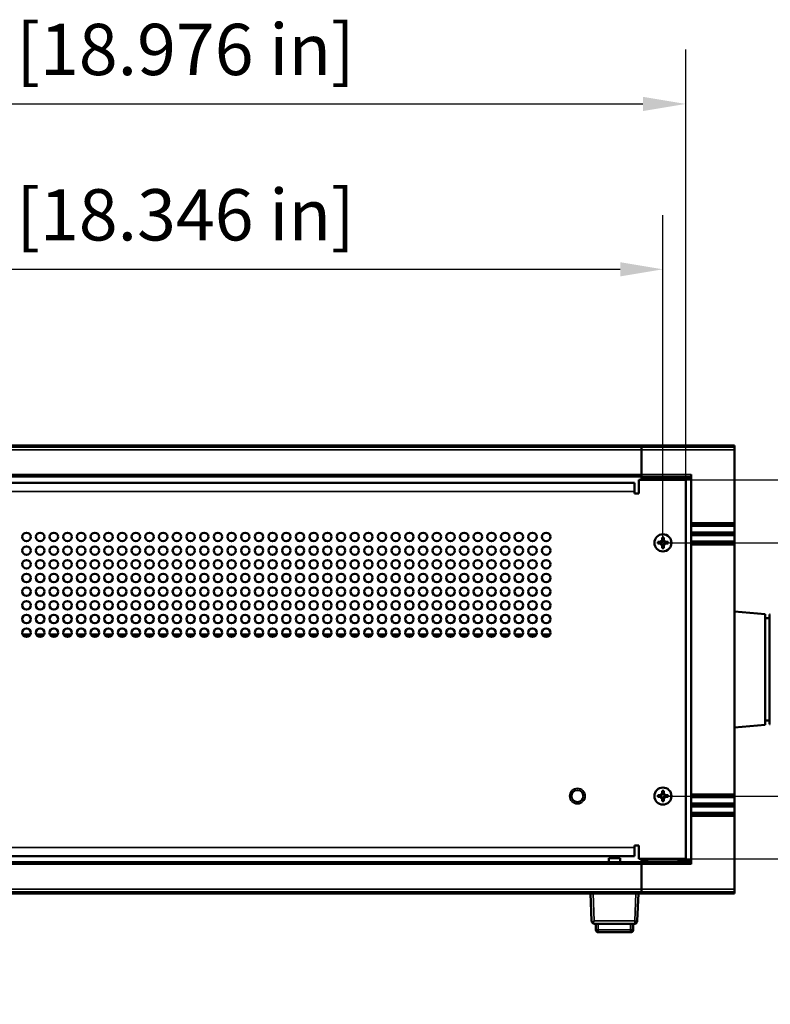
# Model space of a CAD drawing. Units: millimetres. Extents: x 0 to 2520, y 0 to 1782.
# Drawn here: x 1884 to 2147, y 842 to 1188 of the extents above; entities that cross this region are included whole.
import ezdxf

# ---------------------------------------------------------------- set-up
doc = ezdxf.new("R2010")
doc.units = ezdxf.units.MM
doc.header["$LTSCALE"] = 6
for name, color, linetype, lineweight in [('Dimension (ISO)', 7, 'Continuous', 25), ('Visible (ISO)', 7, 'Continuous', 50), ('Visible Narrow (ISO)', 7, 'Continuous', 35)]:
    doc.layers.add(name, color=color, linetype=linetype, lineweight=lineweight)
doc.styles.add('Note Text (ISO)', font='tahoma.ttf')
doc.dimstyles.new('Default (ISO)-15', dxfattribs={"dimscale": 6, "dimtxt": 3, "dimasz": 2.5, "dimexe": 3.175, "dimexo": 0, "dimgap": 0.762, "dimtad": 1, "dimrnd": 1e-08, "dimzin": 0, "dimdsep": 46, "dimtxsty": 'Note Text (ISO)', "dimcen": 0.09, "dimdle": 10, "dimclrd": 256, "dimclre": 256, "dimclrt": 256, "dimazin": 0, "dimtfac": 1.1684, "dimtmove": 0, "dimatfit": 3, "dimfxl": 1, "dimtolj": 1, "dimtzin": 0, "dimlwd": -1, "dimlwe": -1, "dimarcsym": 0})

# ---------------------------------------------------------------- blocks, each defined once
blk = doc.blocks.new('*D9')
at = {"layer": 'Defpoints', "color": 0, "transparency": 16777216}
for p in [(2109.56, 1100.06), (1643.56, 1004.06), (2109.56, 1004.06)]:
    blk.add_point(p, dxfattribs=at)
at = {"layer": 'Dimension (ISO)', "transparency": 16777216}
for p, q in [((1643.56, 1004.06), (1643.56, 1119.11)), ((2109.56, 1004.06), (2109.56, 1119.11)), ((1658.56, 1100.06), (2094.56, 1100.06))]:
    blk.add_line(p, q, dxfattribs=at)
for points in [[(1658.56, 1102.56), (1658.56, 1097.56), (1643.56, 1100.06)], [(2094.56, 1102.56), (2094.56, 1097.56), (2109.56, 1100.06)]]:
    blk.add_solid(points, dxfattribs=at)
at = {"layer": 'Dimension (ISO)', "transparency": 16777216, "insert": (1751.13, 1128.18), "char_height": 18, "attachment_point": 1, "style": 'Note Text (ISO)'}
blk.add_mtext('\\A1;466.00 mm [18.346 in]', dxfattribs=at)
blk = doc.blocks.new('*D10')
at = {"layer": 'Defpoints', "color": 0, "transparency": 16777216}
for p in [(2117.56, 1158.11), (1635.56, 1026.11), (2117.56, 1026.11)]:
    blk.add_point(p, dxfattribs=at)
at = {"layer": 'Dimension (ISO)', "transparency": 16777216}
for p, q in [((1635.56, 1026.11), (1635.56, 1177.16)), ((2117.56, 1026.11), (2117.56, 1177.16)), ((1650.56, 1158.11), (2102.56, 1158.11))]:
    blk.add_line(p, q, dxfattribs=at)
for points in [[(1650.56, 1160.61), (1650.56, 1155.61), (1635.56, 1158.11)], [(2102.56, 1160.61), (2102.56, 1155.61), (2117.56, 1158.11)]]:
    blk.add_solid(points, dxfattribs=at)
at = {"layer": 'Dimension (ISO)', "transparency": 16777216, "insert": (1751.13, 1186.23), "char_height": 18, "attachment_point": 1, "style": 'Note Text (ISO)'}
blk.add_mtext('\\A1;482.00 mm [18.976 in]', dxfattribs=at)
blk = doc.blocks.new('*D11')
at = {"layer": 'Defpoints', "color": 0, "transparency": 16777216}
for p in [(2109.56, 1004.06), (2241.56, 1004.06), (2109.56, 915.16)]:
    blk.add_point(p, dxfattribs=at)
at = {"layer": 'Dimension (ISO)', "transparency": 16777216}
for p, q in [((2109.56, 1004.06), (2260.61, 1004.06)), ((2241.56, 930.16), (2241.56, 989.06)), ((2109.56, 915.16), (2260.61, 915.16))]:
    blk.add_line(p, q, dxfattribs=at)
for points in [[(2239.06, 989.06), (2244.06, 989.06), (2241.56, 1004.06)], [(2239.06, 930.16), (2244.06, 930.16), (2241.56, 915.16)]]:
    blk.add_solid(points, dxfattribs=at)
at = {"layer": 'Dimension (ISO)', "transparency": 16777216, "insert": (2213.44, 847.9), "char_height": 18, "attachment_point": 1, "rotation": 90, "style": 'Note Text (ISO)'}
blk.add_mtext('\\A1;88.90 mm [3.500 in]', dxfattribs=at)
blk = doc.blocks.new('*D12')
at = {"layer": 'Defpoints', "color": 0, "transparency": 16777216}
for p in [(2117.56, 1026.11), (2117.56, 893.11), (2321.56, 893.11)]:
    blk.add_point(p, dxfattribs=at)
at = {"layer": 'Dimension (ISO)', "transparency": 16777216}
for p, q in [((2117.56, 1026.11), (2340.61, 1026.11)), ((2321.56, 1011.11), (2321.56, 908.11)), ((2117.56, 893.11), (2340.61, 893.11))]:
    blk.add_line(p, q, dxfattribs=at)
for points in [[(2319.06, 1011.11), (2324.06, 1011.11), (2321.56, 1026.11)], [(2319.06, 908.11), (2324.06, 908.11), (2321.56, 893.11)]]:
    blk.add_solid(points, dxfattribs=at)
at = {"layer": 'Dimension (ISO)', "transparency": 16777216, "insert": (2293.44, 842.06), "char_height": 18, "attachment_point": 1, "rotation": 90, "style": 'Note Text (ISO)'}
blk.add_mtext('\\A1;133.00 mm [5.236 in]', dxfattribs=at)

msp = doc.modelspace()

# ---------------------------------------------------------------- linework, layer by layer
at = {"layer": 'Visible (ISO)'}
for p, q in [((2102.062, 1038.237), (1651.062, 1038.237)), ((2102.062, 1038.237), (2134.69, 1038.237)), ((2102.062, 1038.237), (2102.062, 1037.634)), ((2102.062, 1036.722), (2102.062, 1037.634)), ((2134.69, 1038.237), (2134.69, 1037.634)), ((2134.69, 1036.721), (2134.69, 1037.634)), ((2102.062, 1036.613), (2102.062, 1036.722)), ((2102.062, 1028.008), (2102.062, 1036.613)), ((2134.69, 1010.964), (2134.69, 1036.721)), ((2102.062, 1027.904), (1651.062, 1027.904)), ((2102.062, 1027.283), (1651.062, 1027.283)), ((2102.062, 1028.008), (2102.062, 1027.581)), ((2102.062, 1027.283), (2102.062, 1027.581)), ((2102.062, 1027.043), (2102.062, 1027.283)), ((2102.062, 1026.543), (2102.062, 1027.043)), ((2102.062, 1026.109), (2102.062, 1026.543)), ((2104.062, 1027.017), (2115.062, 1027.017)), ((2104.062, 1026.543), (2104.062, 1027.017)), ((2104.062, 1026.109), (2104.062, 1026.543)), ((2115.062, 1027.017), (2115.062, 1026.543)), ((2115.062, 1026.543), (2115.062, 1026.109)), ((2119.446, 1010.964), (2119.446, 1028.008)), ((1653.562, 1025.109), (2099.562, 1025.109)), ((2099.562, 1022.109), (2099.562, 1025.109)), ((2101.062, 1026.109), (2101.062, 1021.359)), ((2101.062, 1026.109), (2117.562, 1026.109)), ((2117.562, 1026.109), (2117.562, 893.109)), ((2099.562, 1021.359), (2099.562, 1022.109)), ((2101.062, 1021.359), (2099.562, 1021.359)), ((2119.446, 1010.764), (2119.446, 1010.964)), ((2119.446, 1010.964), (2134.69, 1010.964)), ((2119.446, 1010.764), (2119.446, 1010.164)), ((2119.446, 1009.964), (2119.446, 1010.164)), ((2119.446, 1009.964), (2119.446, 1007.714)), ((2119.446, 1009.964), (2134.69, 1009.964)), ((2134.69, 1010.764), (2134.69, 1010.964)), ((2134.69, 1010.764), (2134.69, 1010.164)), ((2134.69, 1009.964), (2134.69, 1010.164)), ((2134.69, 1009.964), (2134.69, 1007.714)), ((2119.446, 1007.514), (2119.446, 1007.714)), ((2119.446, 1007.714), (2134.69, 1007.714)), ((2119.446, 1007.514), (2119.446, 1006.914)), ((2119.446, 1006.714), (2119.446, 1006.914)), ((2119.446, 1006.714), (2119.446, 1004.464)), ((2119.446, 1006.714), (2134.69, 1006.714)), ((2134.69, 1007.514), (2134.69, 1007.714)), ((2134.69, 1007.514), (2134.69, 1006.914)), ((2134.69, 1006.714), (2134.69, 1006.914)), ((2134.69, 1006.714), (2134.69, 1004.464)), ((2108.606, 1004.354), (2109.244, 1004.354)), ((2109.244, 1003.764), (2108.606, 1003.764)), ((2109.244, 1004.354), (2109.244, 1005.007)), ((2109.244, 1003.111), (2109.244, 1003.764)), ((2109.88, 1005.007), (2109.88, 1004.354)), ((2109.88, 1004.354), (2110.517, 1004.354)), ((2109.88, 1003.764), (2109.88, 1003.111)), ((2110.517, 1003.764), (2109.88, 1003.764)), ((2119.446, 1004.264), (2119.446, 1004.464)), ((2119.446, 1004.464), (2134.69, 1004.464)), ((2119.446, 1004.264), (2119.446, 1003.664)), ((2119.446, 1003.464), (2119.446, 1003.664)), ((2119.446, 1003.464), (2119.446, 915.754)), ((2119.446, 1003.464), (2134.69, 1003.464)), ((2134.69, 1004.264), (2134.69, 1004.464)), ((2134.69, 1004.264), (2134.69, 1003.664)), ((2134.69, 1003.464), (2134.69, 1003.664)), ((2134.69, 1003.464), (2134.69, 915.754)), ((2145.437, 979.054), (2134.69, 979.995)), ((2145.437, 940.154), (2145.437, 979.054)), ((2146.96, 978.853), (2146.96, 940.355)), ((2146.96, 978.853), (2147.26, 978.853)), ((2145.437, 977.567), (2146.96, 977.567)), ((1887.5, 971.831), (1884.824, 971.831)), ((1892.3, 971.831), (1889.624, 971.831)), ((1897.1, 971.831), (1894.424, 971.831)), ((1901.9, 971.831), (1899.224, 971.831)), ((1906.7, 971.831), (1904.024, 971.831)), ((1911.5, 971.831), (1908.824, 971.831)), ((1916.3, 971.831), (1913.624, 971.831)), ((1921.1, 971.831), (1918.424, 971.831)), ((1925.9, 971.831), (1923.224, 971.831)), ((1930.7, 971.831), (1928.024, 971.831)), ((1935.5, 971.831), (1932.824, 971.831)), ((1940.3, 971.831), (1937.624, 971.831)), ((1945.1, 971.831), (1942.424, 971.831)), ((1949.9, 971.831), (1947.224, 971.831)), ((1954.7, 971.831), (1952.024, 971.831)), ((1959.5, 971.831), (1956.824, 971.831)), ((1964.3, 971.831), (1961.624, 971.831)), ((1969.1, 971.831), (1966.424, 971.831)), ((1973.9, 971.831), (1971.224, 971.831)), ((1978.7, 971.831), (1976.024, 971.831)), ((1983.5, 971.831), (1980.824, 971.831)), ((1988.3, 971.831), (1985.624, 971.831)), ((1993.1, 971.831), (1990.424, 971.831)), ((1997.9, 971.831), (1995.224, 971.831)), ((2002.7, 971.831), (2000.024, 971.831)), ((2007.5, 971.831), (2004.824, 971.831)), ((2012.3, 971.831), (2009.624, 971.831)), ((2017.1, 971.831), (2014.424, 971.831)), ((2021.9, 971.831), (2019.224, 971.831)), ((2026.7, 971.831), (2024.024, 971.831)), ((2031.5, 971.831), (2028.824, 971.831)), ((2036.3, 971.831), (2033.624, 971.831)), ((2041.1, 971.831), (2038.424, 971.831)), ((2045.9, 971.831), (2043.224, 971.831)), ((2050.7, 971.831), (2048.024, 971.831)), ((2055.5, 971.831), (2052.824, 971.831)), ((2060.3, 971.831), (2057.624, 971.831)), ((2065.1, 971.831), (2062.424, 971.831)), ((2069.9, 971.831), (2067.224, 971.831)), ((2145.437, 940.154), (2134.69, 939.214)), ((2145.437, 941.641), (2146.96, 941.641)), ((2146.96, 940.355), (2147.26, 940.355)), ((2109.244, 915.454), (2109.244, 916.107)), ((2109.88, 916.107), (2109.88, 915.454)), ((2108.606, 915.454), (2109.244, 915.454)), ((2109.244, 914.864), (2108.606, 914.864)), ((2109.244, 914.211), (2109.244, 914.864)), ((2109.88, 915.454), (2110.517, 915.454)), ((2109.88, 914.864), (2109.88, 914.211)), ((2110.517, 914.864), (2109.88, 914.864)), ((2119.446, 915.554), (2119.446, 915.754)), ((2119.446, 915.754), (2134.69, 915.754)), ((2119.446, 915.554), (2119.446, 914.954)), ((2119.446, 914.754), (2119.446, 914.954)), ((2119.446, 914.754), (2119.446, 912.504)), ((2119.446, 914.754), (2134.69, 914.754)), ((2119.446, 912.304), (2119.446, 912.504)), ((2119.446, 912.504), (2134.69, 912.504)), ((2134.69, 915.554), (2134.69, 915.754)), ((2134.69, 915.554), (2134.69, 914.954)), ((2134.69, 914.754), (2134.69, 914.954)), ((2134.69, 914.754), (2134.69, 912.504)), ((2134.69, 912.304), (2134.69, 912.504)), ((2119.446, 912.304), (2119.446, 911.704)), ((2119.446, 911.504), (2119.446, 911.704)), ((2119.446, 911.504), (2119.446, 909.254)), ((2119.446, 911.504), (2134.69, 911.504)), ((2119.446, 909.054), (2119.446, 909.254)), ((2119.446, 909.254), (2134.69, 909.254)), ((2119.446, 909.054), (2119.446, 908.454)), ((2134.69, 912.304), (2134.69, 911.704)), ((2134.69, 911.504), (2134.69, 911.704)), ((2134.69, 911.504), (2134.69, 909.254)), ((2134.69, 909.054), (2134.69, 909.254)), ((2134.69, 909.054), (2134.69, 908.454)), ((2119.446, 908.254), (2119.446, 908.454)), ((2119.446, 891.21), (2119.446, 908.254)), ((2119.446, 908.254), (2134.69, 908.254)), ((2134.69, 908.254), (2134.69, 908.454)), ((2134.69, 882.497), (2134.69, 908.254)), ((2099.562, 897.109), (2099.562, 897.859)), ((2099.562, 897.859), (2101.062, 897.859)), ((2099.562, 894.109), (2099.562, 897.109)), ((2101.062, 893.109), (2101.062, 897.859)), ((1651.062, 891.936), (2102.062, 891.936)), ((2099.562, 894.109), (1653.562, 894.109)), ((2090.587, 893.354), (2094.587, 893.354)), ((2090.587, 891.936), (2090.587, 893.354)), ((2094.587, 891.936), (2094.587, 893.354)), ((2117.562, 893.109), (2101.062, 893.109)), ((2102.062, 892.675), (2102.062, 893.109)), ((2102.062, 892.175), (2102.062, 892.675)), ((2102.062, 891.936), (2102.062, 892.175)), ((2102.062, 891.636), (2102.062, 891.936)), ((2104.062, 892.675), (2104.062, 893.109)), ((2104.062, 892.201), (2104.062, 892.675)), ((2115.062, 892.201), (2104.062, 892.201)), ((2115.062, 893.109), (2115.062, 892.675)), ((2115.062, 892.675), (2115.062, 892.201)), ((1651.062, 891.314), (2102.062, 891.314)), ((2102.062, 891.636), (2102.062, 891.21)), ((2102.062, 882.58), (2102.062, 891.21)), ((2102.062, 882.497), (2102.062, 882.58)), ((2102.062, 881.655), (2102.062, 882.497)), ((2102.062, 881.584), (2102.062, 881.655)), ((2102.062, 881.584), (2102.062, 880.981)), ((2134.69, 881.584), (2134.69, 882.497)), ((2134.69, 881.584), (2134.69, 880.981)), ((1651.062, 880.981), (2102.062, 880.981)), ((2084.176, 880.981), (2084.537, 871.305)), ((2100.564, 871.312), (2100.984, 880.981)), ((2102.062, 880.981), (2134.69, 880.981)), ((2085.536, 870.358), (2099.638, 870.358)), ((2086.009, 870.358), (2086.009, 868.158)), ((2099.009, 868.158), (2099.009, 870.358)), ((2099.164, 868.158), (2099.164, 870.358)), ((2086.809, 867.358), (2098.209, 867.358)), ((2098.209, 867.358), (2098.364, 867.358))]:
    msp.add_line(p, q, dxfattribs=at)
for centre, radius in [((1886.162, 1006.109), 1.5), ((1890.962, 1006.109), 1.5), ((1895.762, 1006.109), 1.5), ((1900.562, 1006.109), 1.5), ((1905.362, 1006.109), 1.5), ((1910.162, 1006.109), 1.5), ((1914.962, 1006.109), 1.5), ((1919.762, 1006.109), 1.5), ((1924.562, 1006.109), 1.5), ((1929.362, 1006.109), 1.5), ((1934.162, 1006.109), 1.5), ((1938.962, 1006.109), 1.5), ((1943.762, 1006.109), 1.5), ((1948.562, 1006.109), 1.5), ((1953.362, 1006.109), 1.5), ((1958.162, 1006.109), 1.5), ((1962.962, 1006.109), 1.5), ((1967.762, 1006.109), 1.5), ((1972.562, 1006.109), 1.5), ((1977.362, 1006.109), 1.5), ((1982.162, 1006.109), 1.5), ((1986.962, 1006.109), 1.5), ((1991.762, 1006.109), 1.5), ((1996.562, 1006.109), 1.5), ((2001.362, 1006.109), 1.5), ((2006.162, 1006.109), 1.5), ((2010.962, 1006.109), 1.5), ((2015.762, 1006.109), 1.5), ((2020.562, 1006.109), 1.5), ((2025.362, 1006.109), 1.5), ((2030.162, 1006.109), 1.5), ((2034.962, 1006.109), 1.5), ((2039.762, 1006.109), 1.5), ((2044.562, 1006.109), 1.5), ((2049.362, 1006.109), 1.5), ((2054.162, 1006.109), 1.5), ((2058.962, 1006.109), 1.5), ((2063.762, 1006.109), 1.5), ((2068.562, 1006.109), 1.5), ((2109.562, 1004.059), 3), ((1886.162, 1001.309), 1.5), ((1890.962, 1001.309), 1.5), ((1895.762, 1001.309), 1.5), ((1900.562, 1001.309), 1.5), ((1905.362, 1001.309), 1.5), ((1910.162, 1001.309), 1.5), ((1914.962, 1001.309), 1.5), ((1919.762, 1001.309), 1.5), ((1924.562, 1001.309), 1.5), ((1929.362, 1001.309), 1.5), ((1934.162, 1001.309), 1.5), ((1938.962, 1001.309), 1.5), ((1943.762, 1001.309), 1.5), ((1948.562, 1001.309), 1.5), ((1953.362, 1001.309), 1.5), ((1958.162, 1001.309), 1.5), ((1962.962, 1001.309), 1.5), ((1967.762, 1001.309), 1.5), ((1972.562, 1001.309), 1.5), ((1977.362, 1001.309), 1.5), ((1982.162, 1001.309), 1.5), ((1986.962, 1001.309), 1.5), ((1991.762, 1001.309), 1.5), ((1996.562, 1001.309), 1.5), ((2001.362, 1001.309), 1.5), ((2006.162, 1001.309), 1.5), ((2010.962, 1001.309), 1.5), ((2015.762, 1001.309), 1.5), ((2020.562, 1001.309), 1.5), ((2025.362, 1001.309), 1.5), ((2030.162, 1001.309), 1.5), ((2034.962, 1001.309), 1.5), ((2039.762, 1001.309), 1.5), ((2044.562, 1001.309), 1.5), ((2049.362, 1001.309), 1.5), ((2054.162, 1001.309), 1.5), ((2058.962, 1001.309), 1.5), ((2063.762, 1001.309), 1.5), ((2068.562, 1001.309), 1.5), ((1886.162, 996.509), 1.5), ((1890.962, 996.509), 1.5), ((1895.762, 996.509), 1.5), ((1900.562, 996.509), 1.5), ((1905.362, 996.509), 1.5), ((1910.162, 996.509), 1.5), ((1914.962, 996.509), 1.5), ((1919.762, 996.509), 1.5), ((1924.562, 996.509), 1.5), ((1929.362, 996.509), 1.5), ((1934.162, 996.509), 1.5), ((1938.962, 996.509), 1.5), ((1943.762, 996.509), 1.5), ((1948.562, 996.509), 1.5), ((1953.362, 996.509), 1.5), ((1958.162, 996.509), 1.5), ((1962.962, 996.509), 1.5), ((1967.762, 996.509), 1.5), ((1972.562, 996.509), 1.5), ((1977.362, 996.509), 1.5), ((1982.162, 996.509), 1.5), ((1986.962, 996.509), 1.5), ((1991.762, 996.509), 1.5), ((1996.562, 996.509), 1.5), ((2001.362, 996.509), 1.5), ((2006.162, 996.509), 1.5), ((2010.962, 996.509), 1.5), ((2015.762, 996.509), 1.5), ((2020.562, 996.509), 1.5), ((2025.362, 996.509), 1.5), ((2030.162, 996.509), 1.5), ((2034.962, 996.509), 1.5), ((2039.762, 996.509), 1.5), ((2044.562, 996.509), 1.5), ((2049.362, 996.509), 1.5), ((2054.162, 996.509), 1.5), ((2058.962, 996.509), 1.5), ((2063.762, 996.509), 1.5), ((2068.562, 996.509), 1.5), ((1886.162, 991.709), 1.5), ((1890.962, 991.709), 1.5), ((1895.762, 991.709), 1.5), ((1900.562, 991.709), 1.5), ((1905.362, 991.709), 1.5), ((1910.162, 991.709), 1.5), ((1914.962, 991.709), 1.5), ((1919.762, 991.709), 1.5), ((1924.562, 991.709), 1.5), ((1929.362, 991.709), 1.5), ((1934.162, 991.709), 1.5), ((1938.962, 991.709), 1.5), ((1943.762, 991.709), 1.5), ((1948.562, 991.709), 1.5), ((1953.362, 991.709), 1.5), ((1958.162, 991.709), 1.5), ((1962.962, 991.709), 1.5), ((1967.762, 991.709), 1.5), ((1972.562, 991.709), 1.5), ((1977.362, 991.709), 1.5), ((1982.162, 991.709), 1.5), ((1986.962, 991.709), 1.5), ((1991.762, 991.709), 1.5), ((1996.562, 991.709), 1.5), ((2001.362, 991.709), 1.5), ((2006.162, 991.709), 1.5), ((2010.962, 991.709), 1.5), ((2015.762, 991.709), 1.5), ((2020.562, 991.709), 1.5), ((2025.362, 991.709), 1.5), ((2030.162, 991.709), 1.5), ((2034.962, 991.709), 1.5), ((2039.762, 991.709), 1.5), ((2044.562, 991.709), 1.5), ((2049.362, 991.709), 1.5), ((2054.162, 991.709), 1.5), ((2058.962, 991.709), 1.5), ((2063.762, 991.709), 1.5), ((2068.562, 991.709), 1.5), ((1886.162, 986.909), 1.5), ((1890.962, 986.909), 1.5), ((1895.762, 986.909), 1.5), ((1900.562, 986.909), 1.5), ((1905.362, 986.909), 1.5), ((1910.162, 986.909), 1.5), ((1914.962, 986.909), 1.5), ((1919.762, 986.909), 1.5), ((1924.562, 986.909), 1.5), ((1929.362, 986.909), 1.5), ((1934.162, 986.909), 1.5), ((1938.962, 986.909), 1.5), ((1943.762, 986.909), 1.5), ((1948.562, 986.909), 1.5), ((1953.362, 986.909), 1.5), ((1958.162, 986.909), 1.5), ((1962.962, 986.909), 1.5), ((1967.762, 986.909), 1.5), ((1972.562, 986.909), 1.5), ((1977.362, 986.909), 1.5), ((1982.162, 986.909), 1.5), ((1986.962, 986.909), 1.5), ((1991.762, 986.909), 1.5), ((1996.562, 986.909), 1.5), ((2001.362, 986.909), 1.5), ((2006.162, 986.909), 1.5), ((2010.962, 986.909), 1.5), ((2015.762, 986.909), 1.5), ((2020.562, 986.909), 1.5), ((2025.362, 986.909), 1.5), ((2030.162, 986.909), 1.5), ((2034.962, 986.909), 1.5), ((2039.762, 986.909), 1.5), ((2044.562, 986.909), 1.5), ((2049.362, 986.909), 1.5), ((2054.162, 986.909), 1.5), ((2058.962, 986.909), 1.5), ((2063.762, 986.909), 1.5), ((2068.562, 986.909), 1.5), ((1886.162, 982.109), 1.5), ((1890.962, 982.109), 1.5), ((1895.762, 982.109), 1.5), ((1900.562, 982.109), 1.5), ((1905.362, 982.109), 1.5), ((1910.162, 982.109), 1.5), ((1914.962, 982.109), 1.5), ((1919.762, 982.109), 1.5), ((1924.562, 982.109), 1.5), ((1929.362, 982.109), 1.5), ((1934.162, 982.109), 1.5), ((1938.962, 982.109), 1.5), ((1943.762, 982.109), 1.5), ((1948.562, 982.109), 1.5), ((1953.362, 982.109), 1.5), ((1958.162, 982.109), 1.5), ((1962.962, 982.109), 1.5), ((1967.762, 982.109), 1.5), ((1972.562, 982.109), 1.5), ((1977.362, 982.109), 1.5), ((1982.162, 982.109), 1.5), ((1986.962, 982.109), 1.5), ((1991.762, 982.109), 1.5), ((1996.562, 982.109), 1.5), ((2001.362, 982.109), 1.5), ((2006.162, 982.109), 1.5), ((2010.962, 982.109), 1.5), ((2015.762, 982.109), 1.5), ((2020.562, 982.109), 1.5), ((2025.362, 982.109), 1.5), ((2030.162, 982.109), 1.5), ((2034.962, 982.109), 1.5), ((2039.762, 982.109), 1.5), ((2044.562, 982.109), 1.5), ((2049.362, 982.109), 1.5), ((2054.162, 982.109), 1.5), ((2058.962, 982.109), 1.5), ((2063.762, 982.109), 1.5), ((2068.562, 982.109), 1.5), ((1886.162, 977.309), 1.5), ((1890.962, 977.309), 1.5), ((1895.762, 977.309), 1.5), ((1900.562, 977.309), 1.5), ((1905.362, 977.309), 1.5), ((1910.162, 977.309), 1.5), ((1914.962, 977.309), 1.5), ((1919.762, 977.309), 1.5), ((1924.562, 977.309), 1.5), ((1929.362, 977.309), 1.5), ((1934.162, 977.309), 1.5), ((1938.962, 977.309), 1.5), ((1943.762, 977.309), 1.5), ((1948.562, 977.309), 1.5), ((1953.362, 977.309), 1.5), ((1958.162, 977.309), 1.5), ((1962.962, 977.309), 1.5), ((1967.762, 977.309), 1.5), ((1972.562, 977.309), 1.5), ((1977.362, 977.309), 1.5), ((1982.162, 977.309), 1.5), ((1986.962, 977.309), 1.5), ((1991.762, 977.309), 1.5), ((1996.562, 977.309), 1.5), ((2001.362, 977.309), 1.5), ((2006.162, 977.309), 1.5), ((2010.962, 977.309), 1.5), ((2015.762, 977.309), 1.5), ((2020.562, 977.309), 1.5), ((2025.362, 977.309), 1.5), ((2030.162, 977.309), 1.5), ((2034.962, 977.309), 1.5), ((2039.762, 977.309), 1.5), ((2044.562, 977.309), 1.5), ((2049.362, 977.309), 1.5), ((2054.162, 977.309), 1.5), ((2058.962, 977.309), 1.5), ((2063.762, 977.309), 1.5), ((2068.562, 977.309), 1.5), ((1886.162, 972.509), 1.5), ((1890.962, 972.509), 1.5), ((1895.762, 972.509), 1.5), ((1900.562, 972.509), 1.5), ((1905.362, 972.509), 1.5), ((1910.162, 972.509), 1.5), ((1914.962, 972.509), 1.5), ((1919.762, 972.509), 1.5), ((1924.562, 972.509), 1.5), ((1929.362, 972.509), 1.5), ((1934.162, 972.509), 1.5), ((1938.962, 972.509), 1.5), ((1943.762, 972.509), 1.5), ((1948.562, 972.509), 1.5), ((1953.362, 972.509), 1.5), ((1958.162, 972.509), 1.5), ((1962.962, 972.509), 1.5), ((1967.762, 972.509), 1.5), ((1972.562, 972.509), 1.5), ((1977.362, 972.509), 1.5), ((1982.162, 972.509), 1.5), ((1986.962, 972.509), 1.5), ((1991.762, 972.509), 1.5), ((1996.562, 972.509), 1.5), ((2001.362, 972.509), 1.5), ((2006.162, 972.509), 1.5), ((2010.962, 972.509), 1.5), ((2015.762, 972.509), 1.5), ((2020.562, 972.509), 1.5), ((2025.362, 972.509), 1.5), ((2030.162, 972.509), 1.5), ((2034.962, 972.509), 1.5), ((2039.762, 972.509), 1.5), ((2044.562, 972.509), 1.5), ((2049.362, 972.509), 1.5), ((2054.162, 972.509), 1.5), ((2058.962, 972.509), 1.5), ((2063.762, 972.509), 1.5), ((2068.562, 972.509), 1.5), ((2079.562, 915.159), 2.1), ((2109.562, 915.159), 3)]:
    msp.add_circle(centre, radius, dxfattribs=at)
for centre, radius, start, end in [((2099.565, 871.355), 1, 274.98984, 357.51278), ((2086.809, 868.158), 0.8, 180, 270), ((2098.209, 868.158), 0.8, 270, 0), ((2098.364, 868.158), 0.8, 270, 0)]:
    msp.add_arc(centre, radius, start, end, dxfattribs=at)
for points, knots in [([(2109.244, 1005.905), (2109.353, 1005.905), (2109.46, 1005.905), (2109.562, 1005.905), (2109.664, 1005.905), (2109.771, 1005.905), (2109.88, 1005.905)], [-0.030477767, -0.030477767, -0.030477767, -0.030477767, 0, 0, 0, 0.030477767, 0.030477767, 0.030477767, 0.030477767]), ([(2109.244, 1005.007), (2109.244, 1005.264), (2109.244, 1005.566), (2109.244, 1005.837), (2109.244, 1005.871), (2109.244, 1005.905)], [0.089889493, 0.089889493, 0.089889493, 0.089889493, 0.166883618, 0.166883618, 0.177702272, 0.177702272, 0.177702272, 0.177702272]), ([(2109.88, 1005.905), (2109.88, 1005.871), (2109.88, 1005.837), (2109.88, 1005.566), (2109.88, 1005.264), (2109.88, 1005.007)], [1.378432708, 1.378432708, 1.378432708, 1.378432708, 1.389251363, 1.389251363, 1.466245488, 1.466245488, 1.466245488, 1.466245488]), ([(2107.722, 1003.764), (2107.722, 1003.866), (2107.722, 1003.965), (2107.722, 1004.059), (2107.722, 1004.154), (2107.722, 1004.253), (2107.722, 1004.354)], [-0.028317831, -0.028317831, -0.028317831, -0.028317831, 0, 0, 0, 0.028317831, 0.028317831, 0.028317831, 0.028317831]), ([(2107.722, 1004.354), (2107.753, 1004.354), (2107.784, 1004.354), (2108.05, 1004.354), (2108.351, 1004.354), (2108.606, 1004.354)], [1.38063612, 1.38063612, 1.38063612, 1.38063612, 1.390503051, 1.390503051, 1.467065115, 1.467065115, 1.467065115, 1.467065115]), ([(2108.606, 1003.764), (2108.351, 1003.764), (2108.05, 1003.764), (2107.784, 1003.764), (2107.753, 1003.764), (2107.722, 1003.764)], [0.090735798, 0.090735798, 0.090735798, 0.090735798, 0.167297863, 0.167297863, 0.177164793, 0.177164793, 0.177164793, 0.177164793]), ([(2109.244, 1002.214), (2109.244, 1002.247), (2109.244, 1002.281), (2109.244, 1002.552), (2109.244, 1002.854), (2109.244, 1003.111)], [1.378432708, 1.378432708, 1.378432708, 1.378432708, 1.389251363, 1.389251363, 1.466245488, 1.466245488, 1.466245488, 1.466245488]), ([(2109.88, 1003.111), (2109.88, 1002.854), (2109.88, 1002.552), (2109.88, 1002.281), (2109.88, 1002.247), (2109.88, 1002.214)], [0.089889493, 0.089889493, 0.089889493, 0.089889493, 0.166883618, 0.166883618, 0.177702272, 0.177702272, 0.177702272, 0.177702272]), ([(2110.517, 1004.354), (2110.773, 1004.354), (2111.073, 1004.354), (2111.34, 1004.354), (2111.371, 1004.354), (2111.402, 1004.354)], [0.090735798, 0.090735798, 0.090735798, 0.090735798, 0.167297863, 0.167297863, 0.177164793, 0.177164793, 0.177164793, 0.177164793]), ([(2111.402, 1003.764), (2111.371, 1003.764), (2111.34, 1003.764), (2111.073, 1003.764), (2110.773, 1003.764), (2110.517, 1003.764)], [1.38063612, 1.38063612, 1.38063612, 1.38063612, 1.390503051, 1.390503051, 1.467065115, 1.467065115, 1.467065115, 1.467065115]), ([(2111.402, 1004.354), (2111.402, 1004.253), (2111.402, 1004.154), (2111.402, 1004.059), (2111.402, 1003.965), (2111.402, 1003.866), (2111.402, 1003.764)], [-0.028317831, -0.028317831, -0.028317831, -0.028317831, 0, 0, 0, 0.028317831, 0.028317831, 0.028317831, 0.028317831]), ([(2109.88, 1002.214), (2109.771, 1002.214), (2109.664, 1002.214), (2109.562, 1002.214), (2109.46, 1002.214), (2109.353, 1002.214), (2109.244, 1002.214)], [-0.030477767, -0.030477767, -0.030477767, -0.030477767, 0, 0, 0, 0.030477767, 0.030477767, 0.030477767, 0.030477767]), ([(2109.244, 917.005), (2109.353, 917.005), (2109.46, 917.005), (2109.562, 917.005), (2109.664, 917.005), (2109.771, 917.005), (2109.88, 917.005)], [-0.030477767, -0.030477767, -0.030477767, -0.030477767, 0, 0, 0, 0.030477767, 0.030477767, 0.030477767, 0.030477767]), ([(2109.244, 916.107), (2109.244, 916.364), (2109.244, 916.666), (2109.244, 916.937), (2109.244, 916.971), (2109.244, 917.005)], [0.089889493, 0.089889493, 0.089889493, 0.089889493, 0.166883618, 0.166883618, 0.177702272, 0.177702272, 0.177702272, 0.177702272]), ([(2109.88, 917.005), (2109.88, 916.971), (2109.88, 916.937), (2109.88, 916.666), (2109.88, 916.364), (2109.88, 916.107)], [1.378432708, 1.378432708, 1.378432708, 1.378432708, 1.389251363, 1.389251363, 1.466245488, 1.466245488, 1.466245488, 1.466245488]), ([(2107.722, 914.864), (2107.722, 914.966), (2107.722, 915.065), (2107.722, 915.159), (2107.722, 915.254), (2107.722, 915.353), (2107.722, 915.454)], [-0.028317831, -0.028317831, -0.028317831, -0.028317831, 0, 0, 0, 0.028317831, 0.028317831, 0.028317831, 0.028317831]), ([(2107.722, 915.454), (2107.753, 915.454), (2107.784, 915.454), (2108.05, 915.454), (2108.351, 915.454), (2108.606, 915.454)], [1.38063612, 1.38063612, 1.38063612, 1.38063612, 1.390503051, 1.390503051, 1.467065115, 1.467065115, 1.467065115, 1.467065115]), ([(2108.606, 914.864), (2108.351, 914.864), (2108.05, 914.864), (2107.784, 914.864), (2107.753, 914.864), (2107.722, 914.864)], [0.090735798, 0.090735798, 0.090735798, 0.090735798, 0.167297863, 0.167297863, 0.177164793, 0.177164793, 0.177164793, 0.177164793]), ([(2109.244, 913.314), (2109.244, 913.347), (2109.244, 913.381), (2109.244, 913.652), (2109.244, 913.954), (2109.244, 914.211)], [1.378432708, 1.378432708, 1.378432708, 1.378432708, 1.389251363, 1.389251363, 1.466245488, 1.466245488, 1.466245488, 1.466245488]), ([(2109.88, 913.314), (2109.771, 913.314), (2109.664, 913.314), (2109.562, 913.314), (2109.46, 913.314), (2109.353, 913.314), (2109.244, 913.314)], [-0.030477767, -0.030477767, -0.030477767, -0.030477767, 0, 0, 0, 0.030477767, 0.030477767, 0.030477767, 0.030477767]), ([(2109.88, 914.211), (2109.88, 913.954), (2109.88, 913.652), (2109.88, 913.381), (2109.88, 913.347), (2109.88, 913.314)], [0.089889493, 0.089889493, 0.089889493, 0.089889493, 0.166883618, 0.166883618, 0.177702272, 0.177702272, 0.177702272, 0.177702272]), ([(2110.517, 915.454), (2110.773, 915.454), (2111.073, 915.454), (2111.34, 915.454), (2111.371, 915.454), (2111.402, 915.454)], [0.090735798, 0.090735798, 0.090735798, 0.090735798, 0.167297863, 0.167297863, 0.177164793, 0.177164793, 0.177164793, 0.177164793]), ([(2111.402, 914.864), (2111.371, 914.864), (2111.34, 914.864), (2111.073, 914.864), (2110.773, 914.864), (2110.517, 914.864)], [1.38063612, 1.38063612, 1.38063612, 1.38063612, 1.390503051, 1.390503051, 1.467065115, 1.467065115, 1.467065115, 1.467065115]), ([(2111.402, 915.454), (2111.402, 915.353), (2111.402, 915.254), (2111.402, 915.159), (2111.402, 915.065), (2111.402, 914.966), (2111.402, 914.864)], [-0.028317831, -0.028317831, -0.028317831, -0.028317831, 0, 0, 0, 0.028317831, 0.028317831, 0.028317831, 0.028317831]), ([(2084.537, 871.305), (2084.537, 871.305), (2084.537, 871.305), (2084.537, 871.303), (2084.537, 871.302), (2084.538, 871.299), (2084.538, 871.297), (2084.538, 871.29), (2084.538, 871.285), (2084.54, 871.271), (2084.541, 871.26), (2084.544, 871.228), (2084.548, 871.203), (2084.561, 871.128), (2084.576, 871.069), (2084.641, 870.894), (2084.717, 870.763), (2084.826, 870.653), (2084.828, 870.652), (2084.829, 870.651)], [0.33378607, 0.33378607, 0.33378607, 0.33378607, 0.33464591, 0.33464591, 0.33550575, 0.33550575, 0.33722542, 0.33722542, 0.34066477, 0.34066477, 0.34754347, 0.34754347, 0.36130087, 0.36130087, 0.38881567, 0.38881567, 0.44384527, 0.44384527, 0.44439991, 0.44439991, 0.44439991, 0.44439991]), ([(2084.829, 870.651), (2084.929, 870.759), (2085.048, 870.888), (2085.209, 871.063), (2085.263, 871.122), (2085.333, 871.198), (2085.356, 871.222), (2085.386, 871.255), (2085.396, 871.266), (2085.41, 871.281), (2085.415, 871.285), (2085.421, 871.292), (2085.424, 871.294), (2085.428, 871.298), (2085.429, 871.299), (2085.431, 871.3), (2085.432, 871.301), (2085.434, 871.301), (2085.435, 871.302), (2085.437, 871.302)], [-0.11030043, -0.11030043, -0.11030043, -0.11030043, -0.05551982, -0.05551982, -0.02775991, -0.02775991, -0.01387996, -0.01387996, -0.00693998, -0.00693998, -0.00346999, -0.00346999, -0.00173499, -0.00173499, -0.0008675, -0.0008675, -0.00043375, -0.00043375, 0, 0, 0, 0]), ([(2099.664, 871.302), (2099.664, 871.302), (2099.665, 871.302), (2099.666, 871.302), (2099.666, 871.301), (2099.668, 871.301), (2099.669, 871.3), (2099.674, 871.296), (2099.679, 871.291), (2099.688, 871.28), (2099.693, 871.273), (2099.71, 871.248), (2099.723, 871.223), (2099.768, 871.124), (2099.795, 871.038), (2099.834, 870.844), (2099.843, 870.75), (2099.844, 870.579), (2099.833, 870.511), (2099.799, 870.43), (2099.782, 870.409), (2099.75, 870.384), (2099.736, 870.377), (2099.699, 870.365), (2099.676, 870.361), (2099.652, 870.359)], [0, 0, 0, 0, 0.0001494, 0.0001494, 0.000296317, 0.000296317, 0.000647843, 0.000647843, 0.001734082, 0.001734082, 0.003165583, 0.003165583, 0.007078449, 0.007078449, 0.016160542, 0.016160542, 0.026002919, 0.026002919, 0.03665503, 0.03665503, 0.04345148, 0.04345148, 0.047340527, 0.047340527, 0.052328202, 0.052328202, 0.052328202, 0.052328202]), ([(2084.829, 870.651), (2084.835, 870.644), (2084.841, 870.638), (2084.953, 870.533), (2085.076, 870.461), (2085.25, 870.397), (2085.307, 870.383), (2085.388, 870.368), (2085.414, 870.365), (2085.454, 870.361), (2085.467, 870.36), (2085.498, 870.358), (2085.514, 870.358), (2085.536, 870.358)], [1.05011796, 1.05011796, 1.05011796, 1.05011796, 1.05338863, 1.05338863, 1.10667219, 1.10667219, 1.13331397, 1.13331397, 1.14663486, 1.14663486, 1.15329531, 1.15329531, 1.15995576, 1.15995576, 1.15995576, 1.15995576]), ([(2099.638, 870.358), (2099.642, 870.358), (2099.646, 870.358), (2099.651, 870.359), (2099.651, 870.359), (2099.652, 870.359)], [1.2025905953, 1.2025905953, 1.2025905953, 1.2025905953, 1.2049151098, 1.2049151098, 1.2052140727, 1.2052140727, 1.2052140727, 1.2052140727])]:
    msp.add_open_spline(points, degree=3, knots=knots, dxfattribs=at)
at = {"layer": 'Visible Narrow (ISO)'}
for p, q in [((2102.062, 1037.634), (1651.062, 1037.634)), ((2102.062, 1037.634), (2134.69, 1037.634)), ((2102.062, 1036.722), (1651.062, 1036.722)), ((2102.062, 1036.721), (2134.69, 1036.721)), ((2102.062, 1028.008), (2119.446, 1028.008)), ((2102.062, 1027.373), (2119.446, 1027.373)), ((2102.062, 1027.043), (2119.446, 1027.043)), ((2102.062, 1026.543), (2104.062, 1026.543)), ((2115.062, 1026.543), (2119.446, 1026.543)), ((2099.562, 1022.109), (1653.562, 1022.109)), ((2119.446, 1010.764), (2134.69, 1010.764)), ((2119.446, 1010.164), (2134.69, 1010.164)), ((2119.446, 1007.514), (2134.69, 1007.514)), ((2119.446, 1006.914), (2134.69, 1006.914)), ((2119.446, 1004.264), (2134.69, 1004.264)), ((2119.446, 1003.664), (2134.69, 1003.664)), ((1887.09, 971.331), (1885.234, 971.331)), ((1891.89, 971.331), (1890.034, 971.331)), ((1896.69, 971.331), (1894.834, 971.331)), ((1901.49, 971.331), (1899.634, 971.331)), ((1906.29, 971.331), (1904.434, 971.331)), ((1911.09, 971.331), (1909.234, 971.331)), ((1915.89, 971.331), (1914.034, 971.331)), ((1920.69, 971.331), (1918.834, 971.331)), ((1925.49, 971.331), (1923.634, 971.331)), ((1930.29, 971.331), (1928.434, 971.331)), ((1935.09, 971.331), (1933.234, 971.331)), ((1939.89, 971.331), (1938.034, 971.331)), ((1944.69, 971.331), (1942.834, 971.331)), ((1949.49, 971.331), (1947.634, 971.331)), ((1954.29, 971.331), (1952.434, 971.331)), ((1959.09, 971.331), (1957.234, 971.331)), ((1963.89, 971.331), (1962.034, 971.331)), ((1968.69, 971.331), (1966.834, 971.331)), ((1973.49, 971.331), (1971.634, 971.331)), ((1978.29, 971.331), (1976.434, 971.331)), ((1983.09, 971.331), (1981.234, 971.331)), ((1987.89, 971.331), (1986.034, 971.331)), ((1992.69, 971.331), (1990.834, 971.331)), ((1997.49, 971.331), (1995.634, 971.331)), ((2002.29, 971.331), (2000.434, 971.331)), ((2007.09, 971.331), (2005.234, 971.331)), ((2011.89, 971.331), (2010.034, 971.331)), ((2016.69, 971.331), (2014.834, 971.331)), ((2021.49, 971.331), (2019.634, 971.331)), ((2026.29, 971.331), (2024.434, 971.331)), ((2031.09, 971.331), (2029.234, 971.331)), ((2035.89, 971.331), (2034.034, 971.331)), ((2040.69, 971.331), (2038.834, 971.331)), ((2045.49, 971.331), (2043.634, 971.331)), ((2050.29, 971.331), (2048.434, 971.331)), ((2055.09, 971.331), (2053.234, 971.331)), ((2059.89, 971.331), (2058.034, 971.331)), ((2064.69, 971.331), (2062.834, 971.331)), ((2069.49, 971.331), (2067.634, 971.331)), ((2119.446, 915.554), (2134.69, 915.554)), ((2119.446, 914.954), (2134.69, 914.954)), ((2119.446, 912.304), (2134.69, 912.304)), ((2119.446, 911.704), (2134.69, 911.704)), ((2119.446, 909.054), (2134.69, 909.054)), ((2119.446, 908.454), (2134.69, 908.454)), ((1653.562, 897.109), (2099.562, 897.109)), ((2102.062, 892.675), (2104.062, 892.675)), ((2102.062, 892.175), (2119.446, 892.175)), ((2102.062, 891.845), (2119.446, 891.845)), ((2115.062, 892.675), (2119.446, 892.675)), ((2102.062, 891.21), (2119.446, 891.21)), ((1651.062, 882.497), (2102.062, 882.497)), ((1651.062, 881.584), (2102.062, 881.584)), ((2102.062, 882.497), (2134.69, 882.497)), ((2102.062, 881.584), (2134.69, 881.584)), ((2085.437, 871.302), (2085.075, 880.981)), ((2100.085, 880.981), (2099.665, 871.312)), ((2099.664, 871.302), (2085.437, 871.302)), ((2086.009, 868.158), (2086.809, 868.158)), ((2086.809, 868.158), (2086.809, 870.358)), ((2086.809, 868.158), (2086.809, 867.358)), ((2098.209, 868.158), (2086.809, 868.158)), ((2098.209, 870.358), (2098.209, 868.158)), ((2098.209, 867.358), (2098.209, 868.158)), ((2098.209, 868.158), (2099.009, 868.158)), ((2099.009, 868.158), (2099.164, 868.158)), ((2098.364, 867.358), (2098.364, 867.373))]:
    msp.add_line(p, q, dxfattribs=at)
for centre, radius, start, end in [((2109.562, 1004.059), 1, 108.5415, 162.8538), ((2109.562, 1004.059), 1, 197.1462, 251.4585), ((2109.562, 1004.059), 1, 17.1462, 71.4585), ((2109.562, 1004.059), 1, 288.5415, 342.8538), ((2079.562, 915.159), 2.75, 90, 270), ((2079.562, 915.159), 2.75, 270, 90), ((2109.562, 915.159), 1, 108.5415, 162.8538), ((2109.562, 915.159), 1, 17.1462, 71.4585), ((2109.562, 915.159), 1, 197.1462, 251.4585), ((2109.562, 915.159), 1, 288.5415, 342.8538), ((2099.565, 871.316), 0.1, 351.90271, 357.51278)]:
    msp.add_arc(centre, radius, start, end, dxfattribs=at)
msp.add_ellipse((2099.665, 871.351), major_axis=(0.899, -0.039), ratio=0.0433558, start_param=4.7142722, end_param=6.2831853, dxfattribs=at)

# ---------------------------------------------------------------- dimensions: what is measured, and where the dimension line sits
at = {"layer": 'Dimension (ISO)'}
dim = msp.add_linear_dim(base=(2117.562, 1158.109), p1=(1635.562, 1026.109), p2=(2117.562, 1026.109), text='<> mm [18.976 in]', dimstyle='Default (ISO)-15', override={"dimdec": 2, "dimpost": '', "dimtp": 0, "dimtm": 0, "dimtdec": 2, "dimtofl": 0, "dimatfit": 1}, dxfattribs=at)
dim.commit()
dim.dimension.update_dxf_attribs({"geometry": '*D10', "text_midpoint": (1876.562, 1158.109), "dimtype": 160})
for base, p1, p2, angle, text, picture, middle in [((2109.562, 1100.059), (1643.562, 1004.059), (2109.562, 1004.059), 180, '<> mm [18.346 in]', '*D9', (1876.562, 1100.059)), ((2321.562, 893.109), (2117.562, 1026.109), (2117.562, 893.109), 90, '<> mm [5.236 in]', '*D12', (2321.562, 959.609)), ((2241.562, 1004.059), (2109.562, 915.159), (2109.562, 1004.059), 90, '<> mm [3.500 in]', '*D11', (2241.562, 959.609))]:
    dim = msp.add_linear_dim(base=base, p1=p1, p2=p2, angle=angle, text=text, dimstyle='Default (ISO)-15', override={"dimdec": 2, "dimpost": '', "dimtp": 0, "dimtm": 0, "dimtdec": 2, "dimtofl": 0, "dimatfit": 1}, dxfattribs=at)
    dim.commit()
    dim.dimension.update_dxf_attribs({"geometry": picture, "text_midpoint": middle, "dimtype": 160})

doc.saveas('drawing.dxf')
